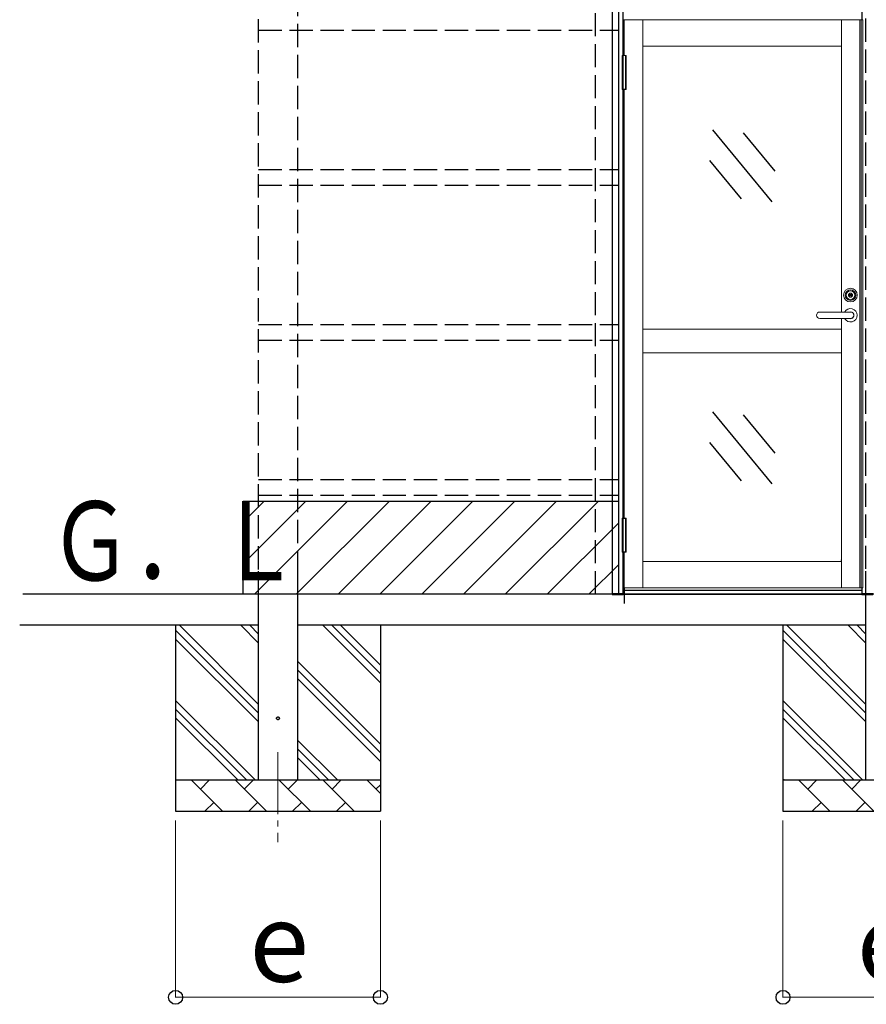
# Model space of a CAD drawing. Extents: x 2625 to 28875, y 3150 to 42097.
# Drawn here: x 9656 to 12384, y 8277 to 11452 of the extents above; entities that cross this region are included whole.
import ezdxf

# ---------------------------------------------------------------- set-up
doc = ezdxf.new("R2010")
doc.units = 0
doc.linetypes.add('YCENTER_1', pattern=[13, 10, -1, 1, -1])
doc.linetypes.add('YHIDDEN_1', pattern=[4, 3, -1])
for name, color, linetype, lineweight in [('YKK_12', 2, 'CONTINUOUS', 13), ('YKK_A1', 4, 'CONTINUOUS', 30), ('YKK_D', 6, 'CONTINUOUS', 13)]:
    doc.layers.add(name, color=color, linetype=linetype, lineweight=lineweight)
doc.styles.add('text-b', font='txt')

msp = doc.modelspace()

# ---------------------------------------------------------------- linework, layer by layer
at = {"layer": 'YKK_12', "linetype": 'YCENTER_1', "ltscale": 20}
msp.add_line((10488, 9089.9), (10488, 8799), dxfattribs=at)
at = {"layer": 'YKK_A1', "linetype": 'YHIDDEN_1', "ltscale": 25}
for p, q in [((10425.5, 9678.9), (10425.5, 12239)), ((10550.5, 12239), (10550.5, 9680.9)), ((12383.2, 9680.9), (12383.2, 12239.1)), ((11511.7, 9599), (11511.7, 11895)), ((11586.7, 9599), (11586.7, 11895)), ((10425.5, 11419), (11585.2, 11419)), ((10425.5, 10969), (11585.2, 10969)), ((10425.5, 10919), (11585.2, 10919)), ((10425.5, 10469), (11585.2, 10469)), ((10425.5, 10419), (11585.2, 10419)), ((10425.5, 9969), (11585.2, 9969)), ((10425.5, 9919), (11585.2, 9919)), ((10425.5, 9599), (10425.5, 9678.9)), ((10550.5, 9680.9), (10550.5, 9599)), ((12383.2, 9599), (12383.2, 9680.9))]:
    msp.add_line(p, q, dxfattribs=at)
at = {"layer": 'YKK_A1', "ltscale": 0.5}
for p, q in [((11565.2, 11895), (11565.2, 9601)), ((11585.2, 11895), (11585.2, 9601)), ((11600.2, 9599), (11600.2, 11501.5)), ((12370.2, 11501.5), (12370.2, 11452.5)), ((11600.2, 11452), (11604.2, 11452)), ((11600.2, 11449.7), (11604.2, 11449.7)), ((11600.2, 11445.7), (11604.2, 11445.7)), ((11600.2, 11443.5), (11604.2, 11443.5)), ((11600.2, 9631), (11604.2, 9631)), ((11600.2, 9628.5), (11604.2, 9628.5)), ((11600.2, 9626.2), (11604.2, 9626.2)), ((11565, 9598.3), (11565, 9601)), ((11600.2, 9601), (11565, 9601)), ((11565, 9598.3), (11600.2, 9598.3)), ((11565.2, 9601), (11600.2, 9601)), ((11600.2, 9622.2), (11604.2, 9622.2)), ((11600.2, 9620), (11604.2, 9620)), ((11600.2, 9619.5), (11600.2, 9599)), ((11600.2, 9612.5), (12370.2, 9612.5)), ((11600.2, 9598.3), (11600.2, 9601)), ((11600.2, 9599), (12370.2, 9599)), ((12370.2, 9599), (11600.2, 9599)), ((12370.2, 9619.5), (12370.2, 9599)), ((12405.2, 9601), (12370.2, 9601)), ((12370.2, 9598.3), (12370.2, 9601)), ((12370.2, 9601), (12405.4, 9601)), ((12370.2, 9598.3), (12405.4, 9598.3))]:
    msp.add_line(p, q, dxfattribs=at)
at = {"layer": 'YKK_A1', "lineweight": 13, "ltscale": 0.5}
for p, q in [((11604.2, 11452.5), (11604.2, 11337.5)), ((11604.2, 11452.5), (12373.2, 11452.5)), ((11664.2, 9619.5), (11664.2, 11452.5)), ((12304.2, 10509.5), (12304.2, 11452.5)), ((12363.2, 11452.5), (12363.2, 10619.5)), ((12367.3, 11452.5), (12367.3, 10619.5)), ((12373.2, 11452.5), (12373.2, 9619.5)), ((12304.2, 11367.5), (11664.2, 11367.5)), ((11598.7, 11337.5), (11597.7, 11336.5)), ((11597.7, 11336.5), (11610.7, 11336.5)), ((11597.7, 11336.5), (11597.7, 11228.5)), ((11598.7, 11337.5), (11609.7, 11337.5)), ((11600.2, 11336.5), (11600.2, 11228.5)), ((11608.2, 11336.5), (11608.2, 11228.5)), ((11610.7, 11336.5), (11609.7, 11337.5)), ((11610.7, 11336.5), (11610.7, 11228.5)), ((11597.7, 11228.5), (11598.7, 11227.5)), ((11597.7, 11228.5), (11610.7, 11228.5)), ((11598.7, 11227.5), (11609.7, 11227.5)), ((11604.2, 11227.5), (11604.2, 10619.5)), ((11609.7, 11227.5), (11610.7, 11228.5)), ((11604.2, 9843.5), (11604.2, 10619.5)), ((12363.2, 9619.5), (12363.2, 10619.5)), ((12367.3, 9619.5), (12367.3, 10619.5)), ((12329.4, 10565), (12328.8, 10565)), ((12328.8, 10563.7), (12328.8, 10565)), ((12330.3, 10562.8), (12328.8, 10563.7)), ((12329.4, 10565), (12330.8, 10564.2)), ((12331.8, 10562.8), (12330.3, 10562.8)), ((12331.5, 10564.2), (12330.8, 10564.2)), ((12332.1, 10565.2), (12331.5, 10564.2)), ((12331.8, 10562.8), (12332.5, 10564)), ((12334.3, 10565.2), (12332.1, 10565.2)), ((12333.8, 10564), (12332.5, 10564)), ((12334.5, 10562.8), (12333.8, 10564)), ((12334.3, 10565.2), (12334.9, 10564.2)), ((12336.1, 10562.8), (12334.5, 10562.8)), ((12335.5, 10564.2), (12334.9, 10564.2)), ((12336.9, 10565), (12335.5, 10564.2)), ((12336.1, 10562.8), (12337.5, 10563.7)), ((12337.5, 10565), (12336.9, 10565)), ((12337.5, 10563.7), (12337.5, 10565)), ((12333.3, 10509.5), (12234.7, 10509.5)), ((12234.7, 10488.5), (12333.3, 10488.5)), ((12304.2, 9619.5), (12304.2, 10488.5)), ((12304.2, 10484), (12304.2, 9708)), ((12304.2, 10454), (11664.2, 10454)), ((12304.2, 10378), (11664.2, 10378)), ((11598.7, 9844.5), (11597.7, 9843.5)), ((11597.7, 9843.5), (11610.7, 9843.5)), ((11597.7, 9843.5), (11597.7, 9735.5)), ((11598.7, 9844.5), (11609.7, 9844.5)), ((11600.2, 9843.5), (11600.2, 9735.5)), ((11608.2, 9735.5), (11608.2, 9843.5)), ((11610.7, 9843.5), (11609.7, 9844.5)), ((11610.7, 9735.5), (11610.7, 9843.5)), ((11597.7, 9735.5), (11598.7, 9734.5)), ((11597.7, 9735.5), (11610.7, 9735.5)), ((11598.7, 9734.5), (11609.7, 9734.5)), ((11604.2, 9619.5), (11604.2, 9735.5)), ((11609.7, 9734.5), (11610.7, 9735.5)), ((12304.2, 9704.5), (11664.2, 9704.5)), ((12303.2, 9708), (12303.2, 9710.1)), ((11664.2, 9628.3), (11664.2, 9619.5)), ((12304.2, 9628.3), (12304.2, 9619.5)), ((12373.2, 9619.5), (11604.2, 9619.5))]:
    msp.add_line(p, q, dxfattribs=at)
at = {"layer": 'YKK_A1'}
for p, q in [((11888.9, 11096.9), (12079.4, 10865.1)), ((11987.5, 11087.2), (12089, 10963.6)), ((11879.3, 10998.4), (11980.9, 10874.7)), ((11888.9, 10187.3), (12079.4, 9955.5)), ((11987.5, 10177.6), (12089, 10054)), ((11879.3, 10088.7), (11980.9, 9965.1)), ((10375.5, 9899), (11585.2, 9899)), ((10375.5, 9599), (10375.5, 9899)), ((11585.2, 9899), (11585.2, 9599)), ((16887.7, 9599), (9665.9, 9599)), ((11585.2, 9599), (10375.5, 9599)), ((11604.2, 9619.5), (11604.2, 9569.4)), ((10158, 9499), (10158, 8899)), ((10425.5, 9243.9), (10170.4, 9499)), ((10425.5, 9441.9), (10368.4, 9499)), ((10425.5, 9470.2), (10396.7, 9499)), ((10818, 9313.9), (10632.9, 9499)), ((10818, 9342.2), (10661.2, 9499)), ((10818, 9370.5), (10689.5, 9499)), ((10818, 9499), (10818, 8899)), ((12115.7, 9499), (12115.7, 8899)), ((12383.2, 9243.9), (12128.1, 9499)), ((12383.2, 9441.9), (12326.1, 9499)), ((12383.2, 9470.2), (12354.3, 9499)), ((10425.5, 9215.6), (10158, 9483.1)), ((12383.2, 9215.6), (12115.7, 9483.1)), ((10425.5, 9187.3), (10158, 9454.8)), ((12383.2, 9187.3), (12115.7, 9454.8)), ((10818, 9116), (10550.5, 9383.5)), ((10818, 9087.7), (10550.5, 9355.2)), ((10818, 9059.4), (10550.5, 9326.9)), ((10415.8, 8999), (10158, 9256.8)), ((12373.5, 8999), (12115.7, 9256.8)), ((10387.6, 8999), (10158, 9228.6)), ((12345.2, 8999), (12115.7, 9228.6)), ((10359.3, 8999), (10158, 9200.3)), ((12316.9, 8999), (12115.7, 9200.3)), ((10680.4, 8999), (10550.5, 9128.9)), ((10652.1, 8999), (10550.5, 9100.6)), ((10623.8, 8999), (10550.5, 9072.3)), ((10161.3, 8999), (10158, 9002.3)), ((10818, 8999), (10158, 8999)), ((10309.4, 8899), (10209.4, 8999)), ((10238, 8970.4), (10266.5, 8999)), ((10450.8, 8899), (10350.8, 8999)), ((10379.4, 8970.4), (10407.9, 8999)), ((10592.3, 8899), (10492.3, 8999)), ((10520.8, 8970.4), (10549.4, 8999)), ((10733.7, 8899), (10633.7, 8999)), ((10662.2, 8970.4), (10690.8, 8999)), ((10818, 8956.1), (10775.1, 8999)), ((12119, 8999), (12115.7, 9002.3)), ((12775.7, 8999), (12115.7, 8999)), ((12267.1, 8899), (12167.1, 8999)), ((12195.6, 8970.4), (12224.2, 8999)), ((12408.5, 8899), (12308.5, 8999)), ((12337.1, 8970.4), (12365.6, 8999)), ((10803.7, 8970.4), (10818, 8984.8)), ((10280.9, 8927.6), (10252.3, 8899)), ((10422.3, 8927.6), (10393.7, 8899)), ((10563.7, 8927.6), (10535.2, 8899)), ((10705.1, 8927.6), (10676.6, 8899)), ((12238.5, 8927.6), (12210, 8899)), ((12380, 8927.6), (12351.4, 8899)), ((10158, 8899), (10818, 8899)), ((12115.7, 8899), (12775.7, 8899))]:
    msp.add_line(p, q, dxfattribs=at)
at = {"layer": 'YKK_A1', "linetype": 'Continuous'}
for p, q in [((10375.5, 9831.5), (10443, 9899)), ((10375.5, 9696.8), (10577.7, 9899)), ((10412.4, 9599), (10712.4, 9899)), ((10547.1, 9599), (10847.1, 9899)), ((10681.8, 9599), (10981.8, 9899)), ((10816.5, 9599), (11116.5, 9899)), ((10951.2, 9599), (11251.2, 9899)), ((11085.9, 9599), (11385.9, 9899)), ((11220.6, 9599), (11520.6, 9899)), ((11355.3, 9599), (11585.2, 9828.9)), ((11490, 9599), (11585.2, 9694.2))]:
    msp.add_line(p, q, dxfattribs=at)
at = {"layer": 'YKK_A1', "ltscale": 25}
for p, q in [((10425.5, 8999), (10425.5, 9599)), ((10550.5, 9599), (10550.5, 8999)), ((12383.2, 8999), (12383.2, 9599)), ((10425.5, 9499), (9655.5, 9499)), ((12383.2, 9499), (10550.5, 9499))]:
    msp.add_line(p, q, dxfattribs=at)
at = {"layer": 'YKK_A1', "lineweight": 13, "ltscale": 0.5}
for radius in [22, 17, 14, 6.6]:
    msp.add_circle((12333.2, 10564), radius, dxfattribs=at)
at = {"layer": 'YKK_A1', "linetype": 'YHIDDEN_1', "ltscale": 25}
msp.add_circle((10488, 9199), 4.5, dxfattribs=at)
at = {"layer": 'YKK_A1', "lineweight": 13, "ltscale": 0.5}
for centre, radius, start, end in [((12333.2, 10564), 2.75, 9.4421, 170.5579), ((12333.2, 10564), 2.75, 204.7199, 335.2801), ((12333.2, 10499), 21.5, 209.2336, 150.7664), ((12234.7, 10499), 10.5, 90, 270), ((12333.2, 10499), 11, 252.6586, 107.3414), ((12333.3, 10499), 10.5, 270, 90)]:
    msp.add_arc(centre, radius, start, end, dxfattribs=at)
at = {"layer": 'YKK_D'}
for p, q in [((10158, 8869), (10158, 8298)), ((10818, 8869), (10818, 8298)), ((12115.7, 8869), (12115.7, 8298)), ((10158, 8299), (10818, 8299)), ((12115.7, 8299), (12775.7, 8299))]:
    msp.add_line(p, q, dxfattribs=at)
at = {"layer": 'YKK_D', "linetype": 'ByBlock', "lineweight": -2}
for centre in [(10158, 8299), (10818, 8299), (12115.7, 8299)]:
    msp.add_circle(centre, 22.5, dxfattribs=at)

# ---------------------------------------------------------------- texts
at = {"layer": 'YKK_A1', "style": 'text-b', "width": 0.777066}
msp.add_text('Ｇ．Ｌ', height=255, dxfattribs=at).set_placement((9749.1, 9644))
at = {"layer": 'YKK_D', "style": 'text-b'}
for p in [(10395.3, 8349), (12352.9, 8349)]:
    msp.add_text('e', height=255, dxfattribs=at).set_placement(p)

doc.saveas('drawing.dxf')
